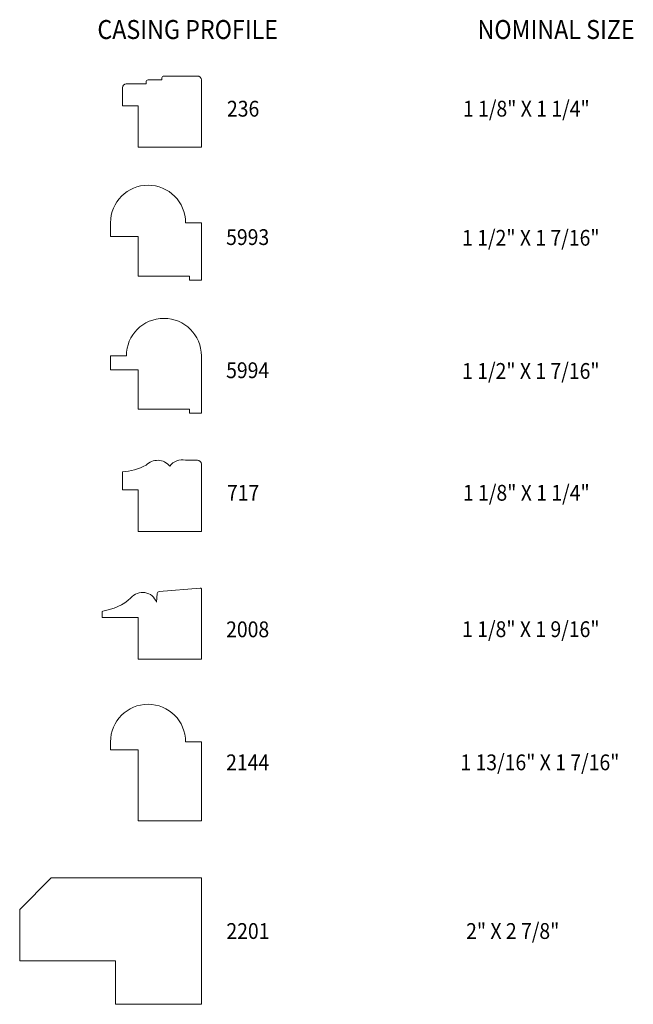
# Model space of a CAD drawing. Units: inches. Extents: x -21795.96 to -21791.1, y 23285.47 to 23293.25.
import ezdxf
from ezdxf.enums import TextEntityAlignment as Align

# ---------------------------------------------------------------- set-up
doc = ezdxf.new("R2010")
doc.units = ezdxf.units.IN
doc.header["$LTSCALE"] = 0.5
doc.header["$MEASUREMENT"] = 0
doc.header["$PDMODE"] = 3
doc.layers.get('0').update_dxf_attribs({"lineweight": 18})
doc.layers.get('Defpoints').update_dxf_attribs({"lineweight": 18})
doc.styles.add('ARIAL', font='ARIALN.TTF')

msp = doc.modelspace()

# ---------------------------------------------------------------- linework, layer by layer
at = {"linetype": 'Continuous'}
for p, q in [((-21794.5511, 23292.8057), (-21794.8171, 23292.8057)), ((-21794.9576, 23292.7437), (-21795.1141, 23292.7437)), ((-21794.9576, 23292.7592), (-21794.9576, 23292.7437)), ((-21794.8326, 23292.7747), (-21794.9421, 23292.7747)), ((-21794.8326, 23292.7902), (-21794.8326, 23292.7747)), ((-21794.5201, 23292.2432), (-21794.5201, 23292.7747)), ((-21795.1451, 23292.7127), (-21795.1451, 23292.5712)), ((-21795.1451, 23292.5712), (-21795.0201, 23292.5712)), ((-21795.0201, 23292.5712), (-21795.0201, 23292.2432)), ((-21795.0201, 23292.2432), (-21794.5201, 23292.2432)), ((-21794.5511, 23289.7689), (-21794.6451, 23289.7689)), ((-21794.5201, 23289.7379), (-21794.5201, 23289.2064)), ((-21795.1451, 23289.5344), (-21795.1451, 23289.6763)), ((-21795.0201, 23289.5344), (-21795.1451, 23289.5344)), ((-21795.0201, 23289.2064), (-21795.0201, 23289.5344)), ((-21794.5201, 23289.2064), (-21795.0201, 23289.2064)), ((-21794.5201, 23288.7508), (-21794.5201, 23288.1968)), ((-21794.8691, 23288.7158), (-21794.8752, 23288.6465)), ((-21795.0201, 23288.1968), (-21795.0201, 23288.5248)), ((-21794.5201, 23288.1968), (-21795.0201, 23288.1968))]:
    msp.add_line(p, q, dxfattribs=at)
for p, q in [((-21795.2386, 23291.5364), (-21795.2386, 23291.6459)), ((-21794.6451, 23291.6459), (-21794.5201, 23291.6459)), ((-21794.5201, 23291.6459), (-21794.5201, 23291.1927)), ((-21795.0199, 23291.5364), (-21795.2386, 23291.5364)), ((-21795.0199, 23291.2237), (-21795.0199, 23291.5364)), ((-21794.6136, 23291.2237), (-21795.0199, 23291.2237)), ((-21794.6136, 23291.1927), (-21794.6136, 23291.2237)), ((-21794.5201, 23291.1927), (-21794.6136, 23291.1927)), ((-21795.1136, 23290.5934), (-21795.2386, 23290.5934)), ((-21795.2386, 23290.4839), (-21795.2386, 23290.5934)), ((-21794.5201, 23290.5934), (-21794.5201, 23290.1401)), ((-21795.0199, 23290.4839), (-21795.2386, 23290.4839)), ((-21795.0199, 23290.1711), (-21795.0199, 23290.4839)), ((-21794.6136, 23290.1711), (-21795.0199, 23290.1711)), ((-21794.6136, 23290.1401), (-21794.6136, 23290.1711)), ((-21794.5201, 23290.1401), (-21794.6136, 23290.1401)), ((-21794.5286, 23288.7586), (-21794.8549, 23288.7301)), ((-21795.3058, 23288.5248), (-21795.3058, 23288.5688)), ((-21795.0201, 23288.5248), (-21795.3058, 23288.5248)), ((-21795.2386, 23287.5425), (-21795.2386, 23287.48)), ((-21794.6451, 23287.5425), (-21794.5201, 23287.5425)), ((-21794.5201, 23287.5425), (-21794.5201, 23286.9179)), ((-21795.2386, 23287.48), (-21795.0199, 23287.48)), ((-21795.0199, 23286.9179), (-21795.0199, 23287.48)), ((-21795.0199, 23286.9179), (-21794.5201, 23286.9179)), ((-21795.9576, 23286.2179), (-21795.7076, 23286.4679)), ((-21795.7076, 23286.4679), (-21794.5201, 23286.4679)), ((-21794.5201, 23286.4679), (-21794.5201, 23285.4679)), ((-21795.9576, 23285.8119), (-21795.9576, 23286.2179)), ((-21795.1996, 23285.8119), (-21795.9576, 23285.8119)), ((-21795.1996, 23285.4679), (-21795.1996, 23285.8119)), ((-21794.5201, 23285.4679), (-21795.1996, 23285.4679))]:
    msp.add_line(p, q)
for centre, radius, start, end in [((-21794.8171, 23292.7902), 0.0155, 90, 180), ((-21794.5511, 23292.7747), 0.031, 0, 90), ((-21795.1141, 23292.7127), 0.031, 90, 180), ((-21794.9421, 23292.7592), 0.0155, 90, 180), ((-21794.8667, 23289.643), 0.125, 39.42974, 136.83566), ((-21794.6708, 23289.6466), 0.125, 78.16463, 142.64578), ((-21794.5511, 23289.7379), 0.031, 0, 90), ((-21795.1832, 23290.1749), 0.5, 274.36045, 296.78097)]:
    msp.add_arc(centre, radius, start, end, dxfattribs=at)
for centre, radius, start, end in [((-21794.9419, 23291.6459), 0.2968, 0, 180), ((-21794.8169, 23290.5934), 0.2968, 0, 180), ((-21794.528, 23288.7508), 0.00781, 0, 95), ((-21795.3627, 23289.0032), 0.4313, 278.4768, 311.48025), ((-21794.9855, 23288.6069), 0.1172, 19.77539, 141.37099), ((-21794.8535, 23288.7145), 0.0156, 95, 175), ((-21795.298, 23288.5688), 0.00781, 98.4768, 180), ((-21794.9419, 23287.5425), 0.2968, 0, 180)]:
    msp.add_arc(centre, radius, start, end)
at = {"layer": 'Defpoints', "color": 0, "linetype": 'ByBlock'}
for p in [(-21795.1368, 23292.7339), (-21794.9534, 23292.7699)]:
    msp.add_point(p, dxfattribs=at)

# ---------------------------------------------------------------- texts
at = {"style": 'ARIAL', "width": 0.9}
for s, p in [('CASING PROFILE', (-21795.3427, 23293.0982)), ('NOMINAL SIZE', (-21792.3353, 23293.0982))]:
    msp.add_text(s, height=0.15, dxfattribs=at).set_placement(p)
for s, p in [('236', (-21794.1896, 23292.4847)), ('1 1/8" X 1 1/4"', (-21791.9491, 23292.4849)), ('5993', (-21794.1538, 23291.4699)), ('1 1/2" X 1 7/16"', (-21791.9133, 23291.4643)), ('5994', (-21794.1538, 23290.4173)), ('1 1/2" X 1 7/16"', (-21791.9133, 23290.4117)), ('717', (-21794.1896, 23289.4488)), ('1 1/8" X 1 1/4"', (-21791.9491, 23289.4488)), ('2008', (-21794.1538, 23288.3693)), ('1 1/8" X 1 9/16"', (-21791.9133, 23288.3704)), ('2144', (-21794.1538, 23287.318)), ('1 13/16" X 1 7/16"', (-21791.8416, 23287.318)), ('2201', (-21794.1517, 23285.9846)), ('2" X 2 7/8"', (-21792.0566, 23285.9846))]:
    msp.add_text(s, height=0.125, dxfattribs=at).set_placement(p, align=Align.CENTER)

doc.saveas('drawing.dxf')
